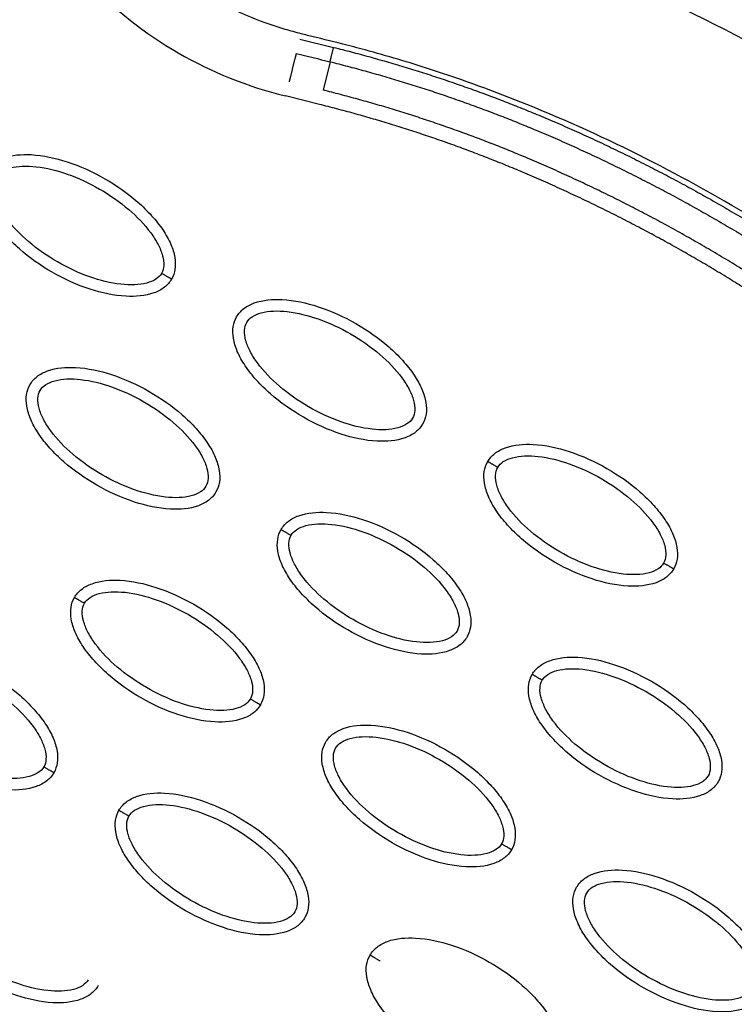
# Model space of a CAD drawing. Units: millimetres. Extents: x -2659 to 36524, y -348 to 25750.
# Drawn here: x 9681 to 9742, y 9156 to 9241 of the extents above; entities that cross this region are included whole.
import ezdxf

# ---------------------------------------------------------------- set-up
doc = ezdxf.new("R2010")
doc.units = ezdxf.units.MM
doc.layers.add('DiKom', color=7, linetype='Continuous')
doc.layers.add('QITELE', color=7, linetype='Continuous')
doc.dimstyles.new('Qitele', dxfattribs={"dimscale": 85, "dimtxt": 4, "dimasz": 5, "dimexe": 4, "dimexo": 0, "dimgap": 3, "dimtad": 1, "dimdec": 0, "dimrnd": 10, "dimzin": 1, "dimtxsty": 'Standard', "dimblk": 'OBLIQUE', "dimcen": 5, "dimdle": 4, "dimclrd": 256, "dimclre": 256, "dimclrt": 256, "dimadec": 0, "dimazin": 0, "dimtfac": 1, "dimtdec": 0, "dimtmove": 0, "dimatfit": 3, "dimldrblk": 'OBLIQUE', "dimfxl": 6, "dimfxlon": 1, "dimlwd": 40, "dimlwe": 30, "dimarcsym": 0})

# ---------------------------------------------------------------- blocks, each defined once
blk = doc.blocks.new('_Oblique')
at = {"color": 0, "linetype": 'ByBlock', "lineweight": -2}
blk.add_line((-0.5, -0.5), (0.5, 0.5), dxfattribs=at)
blk = doc.blocks.new('*D2')
at = {"layer": 'Defpoints', "color": 0, "transparency": 16777216}
for p in [(20146.931, 19119.945), (2614.902, 3316.628), (16561.145, 3316.628)]:
    blk.add_point(p, dxfattribs=at)
at = {"layer": 'QITELE', "lineweight": 40, "transparency": 16777216}
blk.add_line((2614.902, 19459.945), (2614.902, 2976.628), dxfattribs=at)
at = {"layer": 'QITELE', "lineweight": 30, "transparency": 16777216}
for p, q in [((3124.902, 19119.945), (2274.902, 19119.945)), ((3124.902, 3316.628), (2274.902, 3316.628))]:
    blk.add_line(p, q, dxfattribs=at)
at = {"layer": 'QITELE', "lineweight": 40, "transparency": 16777216, "xscale": 425, "yscale": 425, "zscale": 425}
for p, rotation in [((2614.902, 19119.945), 90), ((2614.902, 3316.628), 270)]:
    blk.add_blockref('_Oblique', p, dxfattribs=dict(at, rotation=rotation))
at = {"layer": 'QITELE', "transparency": 16777216, "insert": (1879.094, 11194.095), "char_height": 595, "attachment_point": 5, "rotation": 90}
blk.add_mtext('15800', dxfattribs=at)
blk = doc.blocks.new('*D3')
at = {"layer": 'Defpoints', "color": 0, "transparency": 16777216}
for p in [(20307.609, 21136.487), (1133.918, 1785.681), (16689.405, 1785.681)]:
    blk.add_point(p, dxfattribs=at)
at = {"layer": 'QITELE', "lineweight": 40, "transparency": 16777216}
blk.add_line((1133.918, 21476.487), (1133.918, 1445.681), dxfattribs=at)
at = {"layer": 'QITELE', "lineweight": 30, "transparency": 16777216}
for p, q in [((1643.918, 21136.487), (793.918, 21136.487)), ((1643.918, 1785.681), (793.918, 1785.681))]:
    blk.add_line(p, q, dxfattribs=at)
at = {"layer": 'QITELE', "lineweight": 40, "transparency": 16777216, "xscale": 425, "yscale": 425, "zscale": 425}
for p, rotation in [((1133.918, 21136.487), 90), ((1133.918, 1785.681), 270)]:
    blk.add_blockref('_Oblique', p, dxfattribs=dict(at, rotation=rotation))
at = {"layer": 'QITELE', "transparency": 16777216, "insert": (398.11, 11353.538), "char_height": 595, "attachment_point": 5, "rotation": 90}
blk.add_mtext('19460', dxfattribs=at)
blk = doc.blocks.new('*D4')
at = {"layer": 'Defpoints', "color": 0, "transparency": 16777216}
for p in [(30630.04, 22155.085), (4830.159, 7383.399), (30630.04, 7347.113)]:
    blk.add_point(p, dxfattribs=at)
at = {"layer": 'QITELE', "lineweight": 30, "transparency": 16777216}
for p, q in [((4830.159, 21645.085), (4830.159, 22495.085)), ((30630.04, 21645.085), (30630.04, 22495.085))]:
    blk.add_line(p, q, dxfattribs=at)
at = {"layer": 'QITELE', "lineweight": 40, "transparency": 16777216}
blk.add_line((4490.159, 22155.085), (30970.04, 22155.085), dxfattribs=at)
at = {"layer": 'QITELE', "lineweight": 40, "transparency": 16777216, "xscale": 425, "yscale": 425, "zscale": 425, "rotation": 180}
blk.add_blockref('_Oblique', (4830.159, 22155.085), dxfattribs=at)
at = {"layer": 'QITELE', "lineweight": 40, "transparency": 16777216, "xscale": 425, "yscale": 425, "zscale": 425}
blk.add_blockref('_Oblique', (30630.04, 22155.085), dxfattribs=at)
at = {"layer": 'QITELE', "transparency": 16777216, "insert": (17767.092, 22890.893), "char_height": 595, "attachment_point": 5}
blk.add_mtext('25800', dxfattribs=at)
blk = doc.blocks.new('*D5')
at = {"layer": 'Defpoints', "color": 0, "transparency": 16777216}
for p in [(32925.549, 23525.638), (32925.549, 7543.623), (3359.112, 7240.106)]:
    blk.add_point(p, dxfattribs=at)
at = {"layer": 'QITELE', "lineweight": 30, "transparency": 16777216}
for p, q in [((3359.112, 23015.638), (3359.112, 23865.638)), ((32925.549, 23015.638), (32925.549, 23865.638))]:
    blk.add_line(p, q, dxfattribs=at)
at = {"layer": 'QITELE', "lineweight": 40, "transparency": 16777216}
blk.add_line((3019.112, 23525.638), (33265.549, 23525.638), dxfattribs=at)
at = {"layer": 'QITELE', "lineweight": 40, "transparency": 16777216, "xscale": 425, "yscale": 425, "zscale": 425, "rotation": 180}
blk.add_blockref('_Oblique', (3359.112, 23525.638), dxfattribs=at)
at = {"layer": 'QITELE', "lineweight": 40, "transparency": 16777216, "xscale": 425, "yscale": 425, "zscale": 425}
blk.add_blockref('_Oblique', (32925.549, 23525.638), dxfattribs=at)
at = {"layer": 'QITELE', "transparency": 16777216, "insert": (17730.099, 24261.446), "char_height": 595, "attachment_point": 5}
blk.add_mtext('29460', dxfattribs=at)
blk = doc.blocks.new('RN-01201')
at = {"color": 7, "linetype": 'Continuous'}
for p, q in [((9704.762, 9239.594), (9707.684, 9238.883)), ((9707.379, 9237.644), (9706.776, 9235.203)), ((9706.47, 9233.964), (9703.553, 9234.694))]:
    blk.add_line(p, q, dxfattribs=at)
blk.add_arc((9712.065, 9269.183), 35.524, 223.86416, 256.13558, dxfattribs=at)
for points, knots in [([(9813.963, 9173.868), (9806.912, 9183.826), (9792.109, 9202.223), (9766.861, 9225.349), (9739.823, 9242.394), (9720.535, 9249.58), (9710.924, 9251.95)], [0, 0, 0, 0, 36.42186, 70.2635, 101.63542, 130.988571, 130.988571, 130.988571, 130.988571]), ([(9784.165, 9190.33), (9781.074, 9193.734), (9774.676, 9200.361), (9761.76, 9212.014), (9745.313, 9223.998), (9728.657, 9232.493), (9716.993, 9236.75), (9711.653, 9238.342), (9708.105, 9239.269), (9706.259, 9239.712), (9704.601, 9240.126), (9702.803, 9240.612), (9698.349, 9242.221), (9694.717, 9244.525), (9692.407, 9246.521)], [0, 0, 0, 0, 13.797741, 27.613231, 52.166072, 74.673559, 83.515986, 89.389108, 91.385759, 94.516079, 95.084551, 96.514863, 100.100979, 109.264132, 109.264132, 109.264132, 109.264132]), ([(9677.694, 9228.156), (9677.85, 9228.425), (9678.29, 9228.924), (9679.627, 9229.595), (9681.872, 9229.756), (9684.881, 9229.091), (9687.999, 9227.675), (9690.397, 9225.995), (9692.009, 9224.418), (9692.982, 9223.197), (9693.674, 9221.981), (9694.035, 9220.826), (9694.078, 9219.78), (9693.869, 9219.163), (9693.719, 9218.904)], [0, 0, 0, 0, 0.931277, 1.963919, 4.405768, 7.571965, 11.148137, 14.632233, 16.315096, 17.90115, 19.303978, 20.494603, 21.507941, 22.408096, 22.408096, 22.408096, 22.408096]), ([(9678.559, 9227.657), (9678.674, 9227.859), (9679.058, 9228.225), (9679.876, 9228.546), (9680.906, 9228.68), (9682.578, 9228.596), (9684.859, 9228.012), (9687.56, 9226.75), (9690.009, 9225.04), (9691.66, 9223.352), (9692.567, 9221.946), (9692.962, 9220.994), (9693.097, 9220.127), (9692.974, 9219.608), (9692.854, 9219.404)], [0, 0, 0, 0, 0.695548, 1.55083, 2.605063, 3.799426, 6.552763, 9.628831, 12.70974, 15.480796, 16.671344, 17.708738, 18.562502, 19.270195, 19.270195, 19.270195, 19.270195]), ([(9693.719, 9218.904), (9693.563, 9218.635), (9693.123, 9218.136), (9691.786, 9217.465), (9689.541, 9217.305), (9686.532, 9217.969), (9683.414, 9219.386), (9681.016, 9221.065), (9679.403, 9222.643), (9678.431, 9223.863), (9677.739, 9225.079), (9677.377, 9226.235), (9677.335, 9227.28), (9677.544, 9227.897), (9677.694, 9228.156)], [0, 0, 0, 0, 0.931276, 1.963919, 4.405768, 7.571965, 11.148137, 14.632233, 16.315096, 17.90115, 19.303978, 20.494603, 21.507941, 22.408096, 22.408096, 22.408096, 22.408096]), ([(9692.854, 9219.404), (9692.739, 9219.201), (9692.355, 9218.836), (9691.537, 9218.515), (9690.507, 9218.381), (9688.835, 9218.464), (9686.554, 9219.048), (9683.853, 9220.311), (9681.404, 9222.02), (9679.753, 9223.708), (9678.846, 9225.115), (9678.45, 9226.067), (9678.316, 9226.933), (9678.439, 9227.452), (9678.559, 9227.657)], [0, 0, 0, 0, 0.695548, 1.55083, 2.605063, 3.799426, 6.552763, 9.628831, 12.70974, 15.480796, 16.671344, 17.708738, 18.562502, 19.270195, 19.270195, 19.270195, 19.270195]), ([(9699.33, 9215.665), (9699.486, 9215.934), (9699.926, 9216.433), (9701.263, 9217.104), (9703.508, 9217.264), (9706.517, 9216.6), (9709.635, 9215.183), (9712.033, 9213.504), (9713.645, 9211.926), (9714.618, 9210.705), (9715.31, 9209.49), (9715.671, 9208.334), (9715.714, 9207.288), (9715.505, 9206.672), (9715.355, 9206.413)], [0, 0, 0, 0, 0.931276, 1.963919, 4.405768, 7.571965, 11.148137, 14.632233, 16.315096, 17.90115, 19.303978, 20.494603, 21.507941, 22.408096, 22.408096, 22.408096, 22.408096]), ([(9700.195, 9215.165), (9700.31, 9215.368), (9700.694, 9215.733), (9701.512, 9216.054), (9702.542, 9216.188), (9704.214, 9216.105), (9706.495, 9215.521), (9709.196, 9214.258), (9711.645, 9212.548), (9713.296, 9210.861), (9714.203, 9209.454), (9714.599, 9208.502), (9714.733, 9207.636), (9714.61, 9207.117), (9714.49, 9206.912)], [0, 0, 0, 0, 0.695548, 1.55083, 2.605063, 3.799426, 6.552763, 9.628831, 12.70974, 15.480796, 16.671344, 17.708738, 18.562502, 19.270195, 19.270195, 19.270195, 19.270195]), ([(9715.355, 9206.413), (9715.199, 9206.144), (9714.759, 9205.645), (9713.422, 9204.974), (9711.177, 9204.813), (9708.168, 9205.477), (9705.05, 9206.894), (9702.652, 9208.574), (9701.039, 9210.151), (9700.067, 9211.372), (9699.375, 9212.588), (9699.013, 9213.743), (9698.971, 9214.789), (9699.18, 9215.406), (9699.33, 9215.665)], [0, 0, 0, 0, 0.931276, 1.963919, 4.405768, 7.571965, 11.148137, 14.632233, 16.315096, 17.90115, 19.303978, 20.494603, 21.507941, 22.408096, 22.408096, 22.408096, 22.408096]), ([(9714.49, 9206.912), (9714.375, 9206.71), (9713.991, 9206.344), (9713.173, 9206.023), (9712.143, 9205.889), (9710.471, 9205.973), (9708.19, 9206.557), (9705.489, 9207.819), (9703.04, 9209.529), (9701.389, 9211.217), (9700.482, 9212.623), (9700.086, 9213.575), (9699.952, 9214.442), (9700.075, 9214.961), (9700.195, 9215.165)], [0, 0, 0, 0, 0.695548, 1.55083, 2.605063, 3.799426, 6.552763, 9.628831, 12.70974, 15.480796, 16.671344, 17.708738, 18.562502, 19.270195, 19.270195, 19.270195, 19.270195]), ([(9681.525, 9209.809), (9681.681, 9210.078), (9682.121, 9210.577), (9683.458, 9211.248), (9685.703, 9211.409), (9688.712, 9210.744), (9691.83, 9209.327), (9694.228, 9207.648), (9695.841, 9206.071), (9696.813, 9204.85), (9697.505, 9203.634), (9697.867, 9202.479), (9697.909, 9201.433), (9697.7, 9200.816), (9697.55, 9200.557)], [0, 0, 0, 0, 0.931276, 1.963919, 4.405768, 7.571965, 11.148137, 14.632233, 16.315096, 17.90115, 19.303978, 20.494603, 21.507941, 22.408096, 22.408096, 22.408096, 22.408096]), ([(9682.39, 9209.31), (9682.505, 9209.512), (9682.889, 9209.878), (9683.707, 9210.198), (9684.737, 9210.333), (9686.409, 9210.249), (9688.69, 9209.665), (9691.391, 9208.403), (9693.841, 9206.693), (9695.491, 9205.005), (9696.398, 9203.599), (9696.794, 9202.646), (9696.928, 9201.78), (9696.805, 9201.261), (9696.685, 9201.057)], [0, 0, 0, 0, 0.695548, 1.55083, 2.605063, 3.799426, 6.552763, 9.628831, 12.70974, 15.480796, 16.671344, 17.708738, 18.562502, 19.270195, 19.270195, 19.270195, 19.270195]), ([(9697.55, 9200.557), (9697.394, 9200.288), (9696.954, 9199.789), (9695.617, 9199.118), (9693.372, 9198.957), (9690.363, 9199.622), (9687.245, 9201.039), (9684.847, 9202.718), (9683.235, 9204.295), (9682.262, 9205.516), (9681.57, 9206.732), (9681.209, 9207.887), (9681.166, 9208.933), (9681.375, 9209.55), (9681.525, 9209.809)], [0, 0, 0, 0, 0.931276, 1.963919, 4.405768, 7.571965, 11.148137, 14.632233, 16.315096, 17.90115, 19.303978, 20.494603, 21.507941, 22.408096, 22.408096, 22.408096, 22.408096]), ([(9696.685, 9201.057), (9696.57, 9200.854), (9696.186, 9200.488), (9695.368, 9200.168), (9694.338, 9200.034), (9692.666, 9200.117), (9690.385, 9200.701), (9687.684, 9201.963), (9685.235, 9203.673), (9683.584, 9205.361), (9682.677, 9206.767), (9682.282, 9207.72), (9682.147, 9208.586), (9682.27, 9209.105), (9682.39, 9209.31)], [0, 0, 0, 0, 0.695548, 1.55083, 2.605063, 3.799426, 6.552763, 9.628831, 12.70974, 15.480796, 16.671344, 17.708738, 18.562502, 19.270195, 19.270195, 19.270195, 19.270195]), ([(9720.966, 9203.173), (9721.122, 9203.442), (9721.562, 9203.941), (9722.899, 9204.612), (9725.144, 9204.773), (9728.153, 9204.108), (9731.271, 9202.692), (9733.669, 9201.012), (9735.281, 9199.435), (9736.254, 9198.214), (9736.946, 9196.998), (9737.307, 9195.843), (9737.35, 9194.797), (9737.141, 9194.18), (9736.991, 9193.921)], [0, 0, 0, 0, 0.931276, 1.963919, 4.405768, 7.571965, 11.148137, 14.632233, 16.315096, 17.90115, 19.303978, 20.494603, 21.507941, 22.408096, 22.408096, 22.408096, 22.408096]), ([(9721.831, 9202.674), (9721.946, 9202.876), (9722.33, 9203.242), (9723.148, 9203.563), (9724.178, 9203.697), (9725.85, 9203.613), (9728.131, 9203.029), (9730.832, 9201.767), (9733.281, 9200.057), (9734.932, 9198.369), (9735.839, 9196.963), (9736.235, 9196.01), (9736.369, 9195.144), (9736.246, 9194.625), (9736.126, 9194.421)], [0, 0, 0, 0, 0.695548, 1.55083, 2.605063, 3.799426, 6.552763, 9.628831, 12.70974, 15.480796, 16.671344, 17.708738, 18.562502, 19.270195, 19.270195, 19.270195, 19.270195]), ([(9736.991, 9193.921), (9736.835, 9193.652), (9736.395, 9193.153), (9735.058, 9192.482), (9732.813, 9192.321), (9729.804, 9192.986), (9726.686, 9194.403), (9724.288, 9196.082), (9722.675, 9197.659), (9721.703, 9198.88), (9721.011, 9200.096), (9720.65, 9201.251), (9720.607, 9202.297), (9720.816, 9202.914), (9720.966, 9203.173)], [0, 0, 0, 0, 0.931277, 1.963919, 4.405768, 7.571965, 11.148137, 14.632233, 16.315096, 17.90115, 19.303978, 20.494603, 21.507941, 22.408096, 22.408096, 22.408096, 22.408096]), ([(9736.126, 9194.421), (9736.011, 9194.218), (9735.627, 9193.853), (9734.809, 9193.532), (9733.779, 9193.398), (9732.107, 9193.481), (9729.826, 9194.065), (9727.125, 9195.327), (9724.676, 9197.037), (9723.025, 9198.725), (9722.118, 9200.131), (9721.722, 9201.084), (9721.588, 9201.95), (9721.711, 9202.469), (9721.831, 9202.674)], [0, 0, 0, 0, 0.695548, 1.55083, 2.605063, 3.799426, 6.552763, 9.628831, 12.70974, 15.480796, 16.671344, 17.708738, 18.562502, 19.270195, 19.270195, 19.270195, 19.270195]), ([(9703.161, 9197.317), (9703.317, 9197.586), (9703.757, 9198.085), (9705.094, 9198.756), (9707.339, 9198.917), (9710.348, 9198.253), (9713.466, 9196.836), (9715.864, 9195.156), (9717.477, 9193.579), (9718.449, 9192.358), (9719.141, 9191.143), (9719.503, 9189.987), (9719.545, 9188.941), (9719.336, 9188.325), (9719.186, 9188.065)], [0, 0, 0, 0, 0.931276, 1.963919, 4.405768, 7.571965, 11.148137, 14.632233, 16.315096, 17.90115, 19.303978, 20.494603, 21.507941, 22.408096, 22.408096, 22.408096, 22.408096]), ([(9719.186, 9188.065), (9719.03, 9187.796), (9718.59, 9187.297), (9717.253, 9186.626), (9715.008, 9186.466), (9711.999, 9187.13), (9708.881, 9188.547), (9706.483, 9190.227), (9704.871, 9191.804), (9703.898, 9193.025), (9703.207, 9194.24), (9702.845, 9195.396), (9702.802, 9196.442), (9703.011, 9197.058), (9703.161, 9197.317)], [0, 0, 0, 0, 0.931276, 1.963919, 4.405768, 7.571965, 11.148137, 14.632233, 16.315096, 17.90115, 19.303978, 20.494603, 21.507941, 22.408096, 22.408096, 22.408096, 22.408096]), ([(9704.026, 9196.818), (9704.141, 9197.02), (9704.525, 9197.386), (9705.343, 9197.707), (9706.373, 9197.841), (9708.045, 9197.757), (9710.326, 9197.173), (9713.027, 9195.911), (9715.477, 9194.201), (9717.127, 9192.513), (9718.034, 9191.107), (9718.43, 9190.155), (9718.564, 9189.289), (9718.441, 9188.769), (9718.321, 9188.565)], [0, 0, 0, 0, 0.695548, 1.55083, 2.605063, 3.799426, 6.552763, 9.628831, 12.70974, 15.480796, 16.671344, 17.708738, 18.562502, 19.270195, 19.270195, 19.270195, 19.270195]), ([(9718.321, 9188.565), (9718.206, 9188.363), (9717.822, 9187.997), (9717.004, 9187.676), (9715.974, 9187.542), (9714.302, 9187.625), (9712.021, 9188.21), (9709.32, 9189.472), (9706.871, 9191.182), (9705.22, 9192.87), (9704.313, 9194.276), (9703.918, 9195.228), (9703.783, 9196.094), (9703.906, 9196.613), (9704.026, 9196.818)], [0, 0, 0, 0, 0.695548, 1.55083, 2.605063, 3.799426, 6.552763, 9.628831, 12.70974, 15.480796, 16.671344, 17.708738, 18.562502, 19.270195, 19.270195, 19.270195, 19.270195]), ([(9685.356, 9191.462), (9685.512, 9191.731), (9685.952, 9192.23), (9687.29, 9192.901), (9689.534, 9193.061), (9692.544, 9192.397), (9695.661, 9190.98), (9698.06, 9189.301), (9699.672, 9187.724), (9700.644, 9186.503), (9701.336, 9185.287), (9701.698, 9184.131), (9701.74, 9183.086), (9701.532, 9182.469), (9701.381, 9182.21)], [0, 0, 0, 0, 0.931276, 1.963919, 4.405768, 7.571965, 11.148137, 14.632233, 16.315096, 17.90115, 19.303978, 20.494603, 21.507941, 22.408096, 22.408096, 22.408096, 22.408096]), ([(9701.381, 9182.21), (9701.225, 9181.941), (9700.786, 9181.442), (9699.448, 9180.771), (9697.204, 9180.61), (9694.194, 9181.275), (9691.077, 9182.691), (9688.678, 9184.371), (9687.066, 9185.948), (9686.094, 9187.169), (9685.402, 9188.385), (9685.04, 9189.54), (9684.997, 9190.586), (9685.206, 9191.203), (9685.356, 9191.462)], [0, 0, 0, 0, 0.931276, 1.963919, 4.405768, 7.571965, 11.148137, 14.632233, 16.315096, 17.90115, 19.303978, 20.494603, 21.507941, 22.408096, 22.408096, 22.408096, 22.408096]), ([(9686.222, 9190.962), (9686.337, 9191.165), (9686.72, 9191.53), (9687.538, 9191.851), (9688.569, 9191.985), (9690.241, 9191.902), (9692.522, 9191.318), (9695.222, 9190.055), (9697.672, 9188.346), (9699.323, 9186.658), (9700.229, 9185.251), (9700.625, 9184.299), (9700.76, 9183.433), (9700.636, 9182.914), (9700.516, 9182.709)], [0, 0, 0, 0, 0.695548, 1.55083, 2.605063, 3.799426, 6.552763, 9.628831, 12.70974, 15.480796, 16.671344, 17.708738, 18.562502, 19.270195, 19.270195, 19.270195, 19.270195]), ([(9700.516, 9182.709), (9700.401, 9182.507), (9700.018, 9182.141), (9699.2, 9181.82), (9698.169, 9181.686), (9696.497, 9181.77), (9694.216, 9182.354), (9691.515, 9183.616), (9689.066, 9185.326), (9687.415, 9187.014), (9686.509, 9188.42), (9686.113, 9189.373), (9685.978, 9190.239), (9686.102, 9190.758), (9686.222, 9190.962)], [0, 0, 0, 0, 0.695548, 1.55083, 2.605063, 3.799426, 6.552763, 9.628831, 12.70974, 15.480796, 16.671344, 17.708738, 18.562502, 19.270195, 19.270195, 19.270195, 19.270195]), ([(9667.552, 9185.606), (9667.708, 9185.875), (9668.147, 9186.374), (9669.485, 9187.045), (9671.729, 9187.206), (9674.739, 9186.541), (9677.856, 9185.125), (9680.255, 9183.445), (9681.867, 9181.868), (9682.839, 9180.647), (9683.531, 9179.431), (9683.893, 9178.276), (9683.936, 9177.23), (9683.727, 9176.613), (9683.577, 9176.354)], [0, 0, 0, 0, 0.931277, 1.963919, 4.405768, 7.571965, 11.148137, 14.632233, 16.315096, 17.90115, 19.303978, 20.494603, 21.507941, 22.408096, 22.408096, 22.408096, 22.408096]), ([(9724.797, 9184.826), (9724.953, 9185.095), (9725.393, 9185.594), (9726.73, 9186.265), (9728.975, 9186.426), (9731.984, 9185.761), (9735.102, 9184.344), (9737.5, 9182.665), (9739.113, 9181.088), (9740.085, 9179.867), (9740.777, 9178.651), (9741.139, 9177.496), (9741.181, 9176.45), (9740.973, 9175.833), (9740.822, 9175.574)], [0, 0, 0, 0, 0.931276, 1.963919, 4.405768, 7.571965, 11.148137, 14.632233, 16.315096, 17.90115, 19.303978, 20.494603, 21.507941, 22.408096, 22.408096, 22.408096, 22.408096]), ([(9683.577, 9176.354), (9683.421, 9176.085), (9682.981, 9175.586), (9681.643, 9174.915), (9679.399, 9174.754), (9676.389, 9175.419), (9673.272, 9176.836), (9670.873, 9178.515), (9669.261, 9180.092), (9668.289, 9181.313), (9667.597, 9182.529), (9667.235, 9183.684), (9667.193, 9184.73), (9667.401, 9185.347), (9667.552, 9185.606)], [0, 0, 0, 0, 0.931276, 1.963919, 4.405768, 7.571965, 11.148137, 14.632233, 16.315096, 17.90115, 19.303978, 20.494603, 21.507941, 22.408096, 22.408096, 22.408096, 22.408096]), ([(9668.417, 9185.107), (9668.532, 9185.309), (9668.915, 9185.675), (9669.733, 9185.996), (9670.764, 9186.13), (9672.436, 9186.046), (9674.717, 9185.462), (9677.418, 9184.2), (9679.867, 9182.49), (9681.518, 9180.802), (9682.424, 9179.396), (9682.82, 9178.443), (9682.955, 9177.577), (9682.831, 9177.058), (9682.711, 9176.854)], [0, 0, 0, 0, 0.695548, 1.55083, 2.605063, 3.799426, 6.552763, 9.628831, 12.70974, 15.480796, 16.671344, 17.708738, 18.562502, 19.270195, 19.270195, 19.270195, 19.270195]), ([(9682.711, 9176.854), (9682.596, 9176.651), (9682.213, 9176.286), (9681.395, 9175.965), (9680.364, 9175.831), (9678.692, 9175.914), (9676.411, 9176.498), (9673.711, 9177.76), (9671.261, 9179.47), (9669.61, 9181.158), (9668.704, 9182.564), (9668.308, 9183.517), (9668.173, 9184.383), (9668.297, 9184.902), (9668.417, 9185.107)], [0, 0, 0, 0, 0.695548, 1.55083, 2.605063, 3.799426, 6.552763, 9.628831, 12.70974, 15.480796, 16.671344, 17.708738, 18.562502, 19.270195, 19.270195, 19.270195, 19.270195]), ([(9740.822, 9175.574), (9740.666, 9175.305), (9740.226, 9174.806), (9738.889, 9174.135), (9736.644, 9173.974), (9733.635, 9174.639), (9730.518, 9176.055), (9728.119, 9177.735), (9726.507, 9179.312), (9725.535, 9180.533), (9724.843, 9181.749), (9724.481, 9182.904), (9724.438, 9183.95), (9724.647, 9184.567), (9724.797, 9184.826)], [0, 0, 0, 0, 0.931277, 1.963919, 4.405768, 7.571965, 11.148137, 14.632233, 16.315096, 17.90115, 19.303978, 20.494603, 21.507941, 22.408096, 22.408096, 22.408096, 22.408096]), ([(9725.662, 9184.326), (9725.777, 9184.529), (9726.161, 9184.895), (9726.979, 9185.215), (9728.009, 9185.349), (9729.681, 9185.266), (9731.962, 9184.682), (9734.663, 9183.42), (9737.113, 9181.71), (9738.763, 9180.022), (9739.67, 9178.616), (9740.066, 9177.663), (9740.2, 9176.797), (9740.077, 9176.278), (9739.957, 9176.073)], [0, 0, 0, 0, 0.695548, 1.55083, 2.605063, 3.799426, 6.552763, 9.628831, 12.70974, 15.480796, 16.671344, 17.708738, 18.562502, 19.270195, 19.270195, 19.270195, 19.270195]), ([(9739.957, 9176.073), (9739.842, 9175.871), (9739.458, 9175.505), (9738.64, 9175.184), (9737.61, 9175.05), (9735.938, 9175.134), (9733.657, 9175.718), (9730.956, 9176.98), (9728.507, 9178.69), (9726.856, 9180.378), (9725.949, 9181.784), (9725.554, 9182.737), (9725.419, 9183.603), (9725.543, 9184.122), (9725.662, 9184.326)], [0, 0, 0, 0, 0.695548, 1.55083, 2.605063, 3.799426, 6.552763, 9.628831, 12.70974, 15.480796, 16.671344, 17.708738, 18.562502, 19.270195, 19.270195, 19.270195, 19.270195]), ([(9706.992, 9178.97), (9707.148, 9179.239), (9707.588, 9179.738), (9708.926, 9180.409), (9711.17, 9180.57), (9714.18, 9179.905), (9717.297, 9178.489), (9719.696, 9176.809), (9721.308, 9175.232), (9722.28, 9174.011), (9722.972, 9172.795), (9723.334, 9171.64), (9723.376, 9170.594), (9723.168, 9169.977), (9723.017, 9169.718)], [0, 0, 0, 0, 0.931276, 1.963919, 4.405768, 7.571965, 11.148137, 14.632233, 16.315096, 17.90115, 19.303978, 20.494603, 21.507941, 22.408096, 22.408096, 22.408096, 22.408096]), ([(9707.858, 9178.471), (9707.973, 9178.673), (9708.356, 9179.039), (9709.174, 9179.36), (9710.205, 9179.494), (9711.877, 9179.41), (9714.158, 9178.826), (9716.858, 9177.564), (9719.308, 9175.854), (9720.959, 9174.166), (9721.865, 9172.76), (9722.261, 9171.807), (9722.396, 9170.941), (9722.272, 9170.422), (9722.152, 9170.218)], [0, 0, 0, 0, 0.695548, 1.55083, 2.605063, 3.799426, 6.552763, 9.628831, 12.70974, 15.480796, 16.671344, 17.708738, 18.562502, 19.270195, 19.270195, 19.270195, 19.270195]), ([(9723.017, 9169.718), (9722.861, 9169.449), (9722.422, 9168.95), (9721.084, 9168.279), (9718.84, 9168.119), (9715.83, 9168.783), (9712.713, 9170.2), (9710.314, 9171.879), (9708.702, 9173.456), (9707.73, 9174.677), (9707.038, 9175.893), (9706.676, 9177.049), (9706.633, 9178.094), (9706.842, 9178.711), (9706.992, 9178.97)], [0, 0, 0, 0, 0.931276, 1.963919, 4.405768, 7.571965, 11.148137, 14.632233, 16.315096, 17.90115, 19.303978, 20.494603, 21.507941, 22.408096, 22.408096, 22.408096, 22.408096]), ([(9722.152, 9170.218), (9722.037, 9170.015), (9721.654, 9169.65), (9720.836, 9169.329), (9719.805, 9169.195), (9718.133, 9169.278), (9715.852, 9169.862), (9713.151, 9171.125), (9710.702, 9172.834), (9709.051, 9174.522), (9708.145, 9175.929), (9707.749, 9176.881), (9707.614, 9177.747), (9707.738, 9178.266), (9707.858, 9178.471)], [0, 0, 0, 0, 0.695548, 1.55083, 2.605063, 3.799426, 6.552763, 9.628831, 12.70974, 15.480796, 16.671344, 17.708738, 18.562502, 19.270195, 19.270195, 19.270195, 19.270195]), ([(9689.188, 9173.115), (9689.344, 9173.384), (9689.783, 9173.883), (9691.121, 9174.554), (9693.365, 9174.714), (9696.375, 9174.05), (9699.492, 9172.633), (9701.891, 9170.953), (9703.503, 9169.376), (9704.475, 9168.155), (9705.167, 9166.94), (9705.529, 9165.784), (9705.572, 9164.738), (9705.363, 9164.122), (9705.213, 9163.863)], [0, 0, 0, 0, 0.931276, 1.963919, 4.405768, 7.571965, 11.148137, 14.632233, 16.315096, 17.90115, 19.303978, 20.494603, 21.507941, 22.408096, 22.408096, 22.408096, 22.408096]), ([(9690.053, 9172.615), (9690.168, 9172.817), (9690.551, 9173.183), (9691.37, 9173.504), (9692.4, 9173.638), (9694.072, 9173.555), (9696.353, 9172.97), (9699.054, 9171.708), (9701.503, 9169.998), (9703.154, 9168.31), (9704.06, 9166.904), (9704.456, 9165.952), (9704.591, 9165.086), (9704.467, 9164.567), (9704.347, 9164.362)], [0, 0, 0, 0, 0.695548, 1.55083, 2.605063, 3.799426, 6.552763, 9.628831, 12.70974, 15.480796, 16.671344, 17.708738, 18.562502, 19.270195, 19.270195, 19.270195, 19.270195]), ([(9705.213, 9163.863), (9705.057, 9163.594), (9704.617, 9163.095), (9703.279, 9162.424), (9701.035, 9162.263), (9698.025, 9162.927), (9694.908, 9164.344), (9692.51, 9166.024), (9690.897, 9167.601), (9689.925, 9168.822), (9689.233, 9170.037), (9688.871, 9171.193), (9688.829, 9172.239), (9689.037, 9172.855), (9689.188, 9173.115)], [0, 0, 0, 0, 0.931276, 1.963919, 4.405768, 7.571965, 11.148137, 14.632233, 16.315096, 17.90115, 19.303978, 20.494603, 21.507941, 22.408096, 22.408096, 22.408096, 22.408096]), ([(9704.347, 9164.362), (9704.232, 9164.16), (9703.849, 9163.794), (9703.031, 9163.473), (9702, 9163.339), (9700.328, 9163.423), (9698.047, 9164.007), (9695.347, 9165.269), (9692.897, 9166.979), (9691.246, 9168.667), (9690.34, 9170.073), (9689.944, 9171.025), (9689.809, 9171.891), (9689.933, 9172.411), (9690.053, 9172.615)], [0, 0, 0, 0, 0.695548, 1.55083, 2.605063, 3.799426, 6.552763, 9.628831, 12.70974, 15.480796, 16.671344, 17.708738, 18.562502, 19.270195, 19.270195, 19.270195, 19.270195]), ([(9728.628, 9166.479), (9728.785, 9166.748), (9729.224, 9167.247), (9730.562, 9167.918), (9732.806, 9168.078), (9735.816, 9167.414), (9738.933, 9165.997), (9741.332, 9164.317), (9742.944, 9162.74), (9743.916, 9161.519), (9744.608, 9160.304), (9744.97, 9159.148), (9745.012, 9158.102), (9744.804, 9157.486), (9744.653, 9157.227)], [0, 0, 0, 0, 0.931276, 1.963919, 4.405768, 7.571965, 11.148137, 14.632233, 16.315096, 17.90115, 19.303978, 20.494603, 21.507941, 22.408096, 22.408096, 22.408096, 22.408096]), ([(9687.408, 9158.007), (9687.252, 9157.738), (9686.812, 9157.239), (9685.475, 9156.568), (9683.23, 9156.407), (9680.221, 9157.072), (9677.103, 9158.488), (9674.705, 9160.168), (9673.092, 9161.745), (9672.12, 9162.966), (9671.428, 9164.182), (9671.066, 9165.337), (9671.024, 9166.383), (9671.233, 9167), (9671.383, 9167.259)], [0, 0, 0, 0, 0.931277, 1.963919, 4.405768, 7.571965, 11.148137, 14.632233, 16.315096, 17.90115, 19.303978, 20.494603, 21.507941, 22.408096, 22.408096, 22.408096, 22.408096]), ([(9686.543, 9158.506), (9686.428, 9158.304), (9686.044, 9157.938), (9685.226, 9157.617), (9684.196, 9157.483), (9682.524, 9157.567), (9680.243, 9158.151), (9677.542, 9159.413), (9675.092, 9161.123), (9673.442, 9162.811), (9672.535, 9164.217), (9672.139, 9165.17), (9672.005, 9166.036), (9672.128, 9166.555), (9672.248, 9166.759)], [0, 0, 0, 0, 0.695548, 1.55083, 2.605063, 3.799426, 6.552763, 9.628831, 12.70974, 15.480796, 16.671344, 17.708738, 18.562502, 19.270195, 19.270195, 19.270195, 19.270195]), ([(9729.494, 9165.979), (9729.609, 9166.182), (9729.992, 9166.547), (9730.81, 9166.868), (9731.841, 9167.002), (9733.513, 9166.919), (9735.794, 9166.335), (9738.494, 9165.072), (9740.944, 9163.362), (9742.595, 9161.674), (9743.501, 9160.268), (9743.897, 9159.316), (9744.032, 9158.45), (9743.908, 9157.931), (9743.788, 9157.726)], [0, 0, 0, 0, 0.695548, 1.55083, 2.605063, 3.799426, 6.552763, 9.628831, 12.70974, 15.480796, 16.671344, 17.708738, 18.562502, 19.270195, 19.270195, 19.270195, 19.270195]), ([(9744.653, 9157.227), (9744.497, 9156.958), (9744.058, 9156.459), (9742.72, 9155.788), (9740.476, 9155.627), (9737.466, 9156.291), (9734.349, 9157.708), (9731.95, 9159.388), (9730.338, 9160.965), (9729.366, 9162.186), (9728.674, 9163.402), (9728.312, 9164.557), (9728.27, 9165.603), (9728.478, 9166.22), (9728.628, 9166.479)], [0, 0, 0, 0, 0.931276, 1.963919, 4.405768, 7.571965, 11.148137, 14.632233, 16.315096, 17.90115, 19.303978, 20.494603, 21.507941, 22.408096, 22.408096, 22.408096, 22.408096]), ([(9743.788, 9157.726), (9743.673, 9157.524), (9743.29, 9157.158), (9742.472, 9156.837), (9741.441, 9156.703), (9739.769, 9156.787), (9737.488, 9157.371), (9734.787, 9158.633), (9732.338, 9160.343), (9730.687, 9162.031), (9729.781, 9163.437), (9729.385, 9164.389), (9729.25, 9165.256), (9729.374, 9165.775), (9729.494, 9165.979)], [0, 0, 0, 0, 0.695548, 1.55083, 2.605063, 3.799426, 6.552763, 9.628831, 12.70974, 15.480796, 16.671344, 17.708738, 18.562502, 19.270195, 19.270195, 19.270195, 19.270195]), ([(9710.824, 9160.623), (9710.98, 9160.892), (9711.419, 9161.391), (9712.757, 9162.062), (9715.001, 9162.223), (9718.011, 9161.558), (9721.128, 9160.141), (9723.527, 9158.462), (9725.139, 9156.885), (9726.111, 9155.664), (9726.803, 9154.448), (9727.165, 9153.293), (9727.208, 9152.247), (9726.999, 9151.63), (9726.849, 9151.371)], [0, 0, 0, 0, 0.931276, 1.963919, 4.405768, 7.571965, 11.148137, 14.632233, 16.315096, 17.90115, 19.303978, 20.494603, 21.507941, 22.408096, 22.408096, 22.408096, 22.408096]), ([(9726.849, 9151.371), (9726.693, 9151.102), (9726.253, 9150.603), (9724.915, 9149.932), (9722.671, 9149.771), (9719.661, 9150.436), (9716.544, 9151.853), (9714.146, 9153.532), (9712.533, 9155.109), (9711.561, 9156.33), (9710.869, 9157.546), (9710.507, 9158.701), (9710.465, 9159.747), (9710.673, 9160.364), (9710.824, 9160.623)], [0, 0, 0, 0, 0.931276, 1.963919, 4.405768, 7.571965, 11.148137, 14.632233, 16.315096, 17.90115, 19.303978, 20.494603, 21.507941, 22.408096, 22.408096, 22.408096, 22.408096])]:
    blk.add_open_spline(points, degree=3, knots=knots, dxfattribs=at)
for points, weights, degree in [([(9707.379, 9237.644), (9707.486, 9238.079), (9707.684, 9238.883)], [1, 0.877678318139, 1], 2), ([(9693.719, 9218.904), (9693.719, 9218.904), (9693.361, 9219.111), (9692.854, 9219.404)], [1, 0.80478341171, 0.804777885116, 1], 3), ([(9721.831, 9202.674), (9721.324, 9202.966), (9720.966, 9203.173), (9720.966, 9203.173)], [1, 0.804777800895, 0.804783336552, 1], 3), ([(9703.161, 9197.317), (9703.161, 9197.317), (9703.52, 9197.111), (9704.026, 9196.818)], [1, 0.804783336619, 0.804777800955, 1], 3), ([(9736.991, 9193.921), (9736.991, 9193.921), (9736.633, 9194.128), (9736.126, 9194.421)], [1, 0.804783411529, 0.804777884954, 1], 3), ([(9685.356, 9191.462), (9685.356, 9191.462), (9685.715, 9191.255), (9686.222, 9190.962)], [1, 0.804783411542, 0.804777884966, 1], 3), ([(9725.662, 9184.326), (9725.156, 9184.619), (9724.797, 9184.826), (9724.797, 9184.826)], [1, 0.804777800895, 0.804783336551, 1], 3), ([(9700.516, 9182.709), (9701.023, 9182.417), (9701.381, 9182.21), (9701.381, 9182.21)], [1, 0.804777800895, 0.804783336552, 1], 3), ([(9683.577, 9176.354), (9683.577, 9176.354), (9683.218, 9176.561), (9682.711, 9176.854)], [1, 0.804783411558, 0.804777884981, 1], 3), ([(9689.188, 9173.115), (9689.188, 9173.115), (9689.546, 9172.908), (9690.053, 9172.615)], [1, 0.804783411528, 0.804777884954, 1], 3), ([(9723.017, 9169.718), (9723.017, 9169.718), (9722.659, 9169.925), (9722.152, 9170.218)], [1, 0.804783336632, 0.804777800967, 1], 3), ([(9711.689, 9160.123), (9711.182, 9160.416), (9710.824, 9160.623), (9710.824, 9160.623)], [1, 0.804777800895, 0.804783336551, 1], 3)]:
    blk.add_rational_spline(points, weights, degree=degree, dxfattribs=at)
for points, weights, degree, knots in [([(9707.684, 9238.883), (9713.781, 9237.369), (9719.744, 9235.392), (9725.538, 9232.964), (9732.048, 9230.229), (9738.331, 9227.004), (9744.349, 9223.309), (9751.188, 9219.128), (9757.685, 9214.4), (9763.837, 9209.268), (9770.88, 9203.394), (9777.47, 9196.991), (9783.645, 9190.216), (9790.59, 9182.595), (9797.008, 9174.502), (9802.959, 9166.094)], [1, 0.998034346617, 0.998034346617, 1, 0.998051568445, 0.998051568445, 1, 1, 1, 1, 1, 1, 1, 0.977458053676, 0.955424246697, 0.933887124612], 3, [0, 0, 0, 0, 18.827336, 18.827336, 18.827336, 39.992197, 39.992197, 39.992197, 64.084874, 64.084874, 64.084874, 91.66549, 91.66549, 91.66549, 122.688872, 122.688872, 122.688872, 122.688872]), ([(9704.46, 9238.369), (9704.354, 9237.939), (9704.157, 9237.144), (9703.961, 9236.349), (9703.855, 9235.919)], [1, 0.87769427584, 1, 0.87769427584, 1], 2, [-2.998593, -2.998593, -2.998593, -1.499297, -1.499297, 0, 0, 0]), ([(9707.379, 9237.644), (9713.411, 9236.146), (9719.311, 9234.189), (9725.044, 9231.786), (9731.494, 9229.076), (9737.718, 9225.881), (9743.68, 9222.22), (9750.46, 9218.074), (9756.908, 9213.383), (9763.017, 9208.288), (9770.01, 9202.456), (9776.56, 9196.093), (9782.699, 9189.356), (9789.605, 9181.779), (9795.993, 9173.727), (9801.918, 9165.357)], [1, 0.99803492506, 0.99803492506, 1, 0.998052266393, 0.998052266393, 1, 1, 1, 1, 1, 1, 1, 0.977458053676, 0.955424246697, 0.933887124612], 3, [0, 0, 0, 0, 18.629267, 18.629267, 18.629267, 39.597874, 39.597874, 39.597874, 63.690552, 63.690552, 63.690552, 91.271167, 91.271167, 91.271167, 122.29455, 122.29455, 122.29455, 122.29455]), ([(9799.865, 9163.904), (9794.159, 9171.967), (9788.016, 9179.736), (9781.38, 9187.07), (9775.382, 9193.701), (9768.98, 9199.976), (9762.137, 9205.746), (9756.072, 9210.861), (9749.659, 9215.578), (9742.9, 9219.75), (9736.973, 9223.425), (9730.781, 9226.63), (9724.359, 9229.348), (9718.656, 9231.755), (9712.783, 9233.711), (9706.776, 9235.203)], [1, 1.02306022063, 1.04665221503, 1.07078824604, 1.07078824604, 1.07078824604, 1.07078824604, 1.07078824604, 1.07078824604, 1.07078824604, 1.06865250618, 1.06865250618, 1.07078824604, 1.06861645262, 1.06861645262, 1.07078824604], 3, [1.199943, 1.199943, 1.199943, 1.199943, 30.977276, 30.977276, 30.977276, 57.898277, 57.898277, 57.898277, 81.762345, 81.762345, 81.762345, 102.661602, 102.661602, 102.661602, 121.212018, 121.212018, 121.212018, 121.212018]), ([(9798.824, 9163.167), (9793.143, 9171.192), (9787.03, 9178.922), (9780.432, 9186.214), (9774.467, 9192.807), (9768.105, 9199.042), (9761.311, 9204.771), (9755.289, 9209.848), (9748.926, 9214.528), (9742.226, 9218.664), (9736.356, 9222.304), (9730.223, 9225.479), (9723.862, 9228.172), (9718.221, 9230.553), (9712.412, 9232.488), (9706.47, 9233.964)], [1, 1.02306022063, 1.04665221503, 1.07078824604, 1.07078824604, 1.07078824604, 1.07078824604, 1.07078824604, 1.07078824604, 1.07078824604, 1.06865331151, 1.06865331151, 1.07078824604, 1.06861709294, 1.06861709294, 1.07078824604], 3, [1.199943, 1.199943, 1.199943, 1.199943, 30.977276, 30.977276, 30.977276, 57.898277, 57.898277, 57.898277, 81.762345, 81.762345, 81.762345, 102.463033, 102.463033, 102.463033, 120.812196, 120.812196, 120.812196, 120.812196])]:
    blk.add_rational_spline(points, weights, degree=degree, knots=knots, dxfattribs=at)
blk.add_open_spline([(9704.46, 9238.369), (9705.433, 9238.127), (9706.406, 9237.885), (9707.379, 9237.644)], degree=3, dxfattribs=at)

msp = doc.modelspace()

# ---------------------------------------------------------------- block references
at = {"layer": 'DiKom'}
msp.add_blockref('RN-01201', (0, 0), dxfattribs=at)

# ---------------------------------------------------------------- dimensions: what is measured, and where the dimension line sits
at = {"layer": 'QITELE'}
for base, p1, p2, text, picture, middle in [((32925.549, 23525.638), (3359.112, 7240.106), (32925.549, 7543.623), '29460', '*D5', (17730.099, 23525.638)), ((30630.04, 22155.085), (4830.159, 7383.399), (30630.04, 7347.113), '25800', '*D4', (17767.092, 22155.085))]:
    dim = msp.add_linear_dim(base=base, p1=p1, p2=p2, text=text, dimstyle='Qitele', override={"dimtxt": 7, "dimgap": 5}, dxfattribs=at)
    dim.commit()
    dim.dimension.update_dxf_attribs({"geometry": picture, "text_midpoint": middle, "dimtype": 160})
for base, p1, p2, text, picture, middle in [((1133.918, 1785.681), (20307.609, 21136.487), (16689.405, 1785.681), '19460', '*D3', (1133.918, 11353.538)), ((2614.902, 3316.628), (20146.931, 19119.945), (16561.145, 3316.628), '15800', '*D2', (2614.902, 11194.095))]:
    dim = msp.add_linear_dim(base=base, p1=p1, p2=p2, angle=90, text=text, dimstyle='Qitele', override={"dimtxt": 7, "dimgap": 5}, dxfattribs=at)
    dim.commit()
    dim.dimension.update_dxf_attribs({"geometry": picture, "text_midpoint": middle, "dimtype": 160})

doc.saveas('drawing.dxf')
